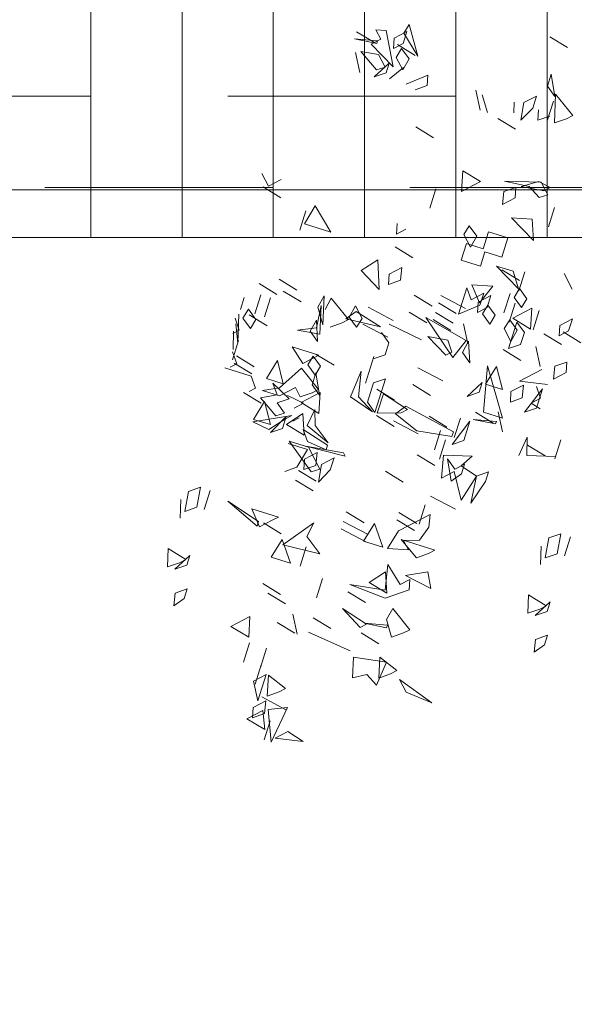
# Model space of a CAD drawing. Units: metres. Extents: x 2830.4 to 2872.4, y -324.6 to -294.9.
# Drawn here: x 2834.3 to 2834.4, y -322.9 to -322.7 of the extents above; entities that cross this region are included whole.
import ezdxf

# ---------------------------------------------------------------- set-up
doc = ezdxf.new("R2010")
doc.units = ezdxf.units.M
doc.layers.add('01_PROYECCION1', color=190, linetype='Continuous', lineweight=9)
doc.layers.add('01_PROYECCION3', color=197, linetype='Continuous', lineweight=5)
doc.layers.add('14_Sombreados_Cesped', color=7, linetype='Continuous', lineweight=0, true_color=0x58ba48)
doc.layers.add('VEG 1', color=7, linetype='Continuous', lineweight=5, true_color=0x045d2e)

# ---------------------------------------------------------------- blocks, each defined once
blk = doc.blocks.new('veg bajo')
at = {"linetype": 'Continuous'}
for p, q in [((308.7216, 289.8337), (308.741, 289.9111)), ((308.741, 289.9111), (308.7216, 289.8337)), ((308.7506, 289.8917), (308.7895, 289.9306)), ((308.7895, 289.8531), (308.7506, 289.8917)), ((307.2383, 289.8238), (307.3062, 289.8432)), ((307.3062, 289.8432), (307.2867, 289.7658)), ((307.5, 289.8531), (307.4321, 289.8337)), ((307.4615, 289.8238), (307.5389, 289.8337)), ((307.5389, 289.8337), (307.5679, 289.7948)), ((308.0333, 289.8432), (308.0333, 289.7368)), ((308.1012, 289.8337), (308.0623, 289.8043)), ((308.1787, 289.8531), (308.1108, 289.8337)), ((308.1398, 289.8238), (308.2077, 289.8531)), ((308.2466, 289.8531), (308.1398, 289.8238)), ((308.1882, 289.8337), (308.1691, 289.8531)), ((308.2271, 289.8627), (308.1882, 289.8337)), ((308.2077, 289.7948), (308.2367, 289.8337)), ((308.2367, 289.8337), (308.2756, 289.8238)), ((308.3145, 289.8531), (308.2661, 289.8531)), ((307.2673, 289.7852), (307.2383, 289.8238)), ((307.2673, 289.7559), (307.2383, 289.7948)), ((307.2383, 289.7948), (307.3062, 289.7559)), ((307.4905, 289.7852), (307.4615, 289.8238)), ((307.5679, 289.7948), (307.4905, 289.7852)), ((308.0623, 289.8043), (308.0429, 289.8238)), ((308.0429, 289.7368), (308.0623, 289.8142)), ((308.0623, 289.8142), (308.0429, 289.7368)), ((308.0719, 289.8238), (308.1497, 289.8238)), ((308.1497, 289.8238), (308.0719, 289.8238)), ((308.0719, 289.7368), (308.0913, 289.8142)), ((308.0913, 289.8142), (308.0719, 289.7368)), ((308.2466, 289.7852), (308.2077, 289.7948)), ((308.2367, 289.7368), (308.2561, 289.8142)), ((308.2561, 289.8142), (308.2367, 289.7368)), ((308.2756, 289.8238), (308.2466, 289.7852)), ((308.2661, 289.7948), (308.3435, 289.7948)), ((308.3435, 289.7948), (308.2661, 289.7948)), ((308.363, 289.7368), (308.3824, 289.8142)), ((308.3824, 289.8142), (308.363, 289.7368)), ((307.1025, 289.7559), (307.1513, 289.7658)), ((307.1414, 289.7269), (307.1025, 289.7559)), ((307.1513, 289.7658), (307.1803, 289.7269)), ((307.2867, 289.7658), (307.2673, 289.7852)), ((307.3062, 289.7559), (307.2673, 289.7559)), ((307.4905, 289.7559), (307.5679, 289.7559)), ((307.5679, 289.7559), (307.4905, 289.7559)), ((308.2661, 289.7559), (308.3435, 289.7559)), ((308.3435, 289.7559), (308.2661, 289.7559)), ((307.1803, 289.7269), (307.1414, 289.7269)), ((307.946, 289.6689), (307.9654, 289.7463)), ((307.9654, 289.7463), (307.946, 289.6689)), ((307.9944, 289.7074), (307.975, 289.7269)), ((308.0333, 289.7368), (307.9944, 289.7074)), ((308.363, 289.6395), (308.3824, 289.7173)), ((308.3824, 289.7173), (308.363, 289.6395)), ((308.4015, 289.6689), (308.4209, 289.7463)), ((308.4209, 289.7463), (308.4015, 289.6689)), ((308.6247, 289.7269), (308.7021, 289.7269)), ((308.7021, 289.7269), (308.6247, 289.7269)), ((308.6537, 289.6105), (308.6537, 289.7173)), ((308.6537, 289.7173), (308.7311, 289.6979)), ((309.2721, 289.6887), (309.34, 289.7276)), ((309.34, 289.7276), (309.2721, 289.6887)), ((309.398, 289.6597), (309.3885, 289.7467)), ((309.3885, 289.7467), (309.4079, 289.6597)), ((309.398, 289.6693), (309.4174, 289.7467)), ((309.4174, 289.7467), (309.398, 289.6693)), ((307.4905, 289.5426), (307.5484, 289.6784)), ((307.5484, 289.6784), (307.5099, 289.5426)), ((307.8586, 289.6105), (307.8685, 289.6784)), ((307.8685, 289.6784), (307.9364, 289.5426)), ((307.8781, 289.6105), (307.8781, 289.6784)), ((307.8781, 289.6784), (307.9559, 289.659)), ((307.917, 289.601), (307.9654, 289.6784)), ((307.9654, 289.6784), (307.9944, 289.6204)), ((307.9944, 289.6105), (307.9944, 289.6784)), ((307.9944, 289.6784), (308.0234, 289.6204)), ((308.0429, 289.6105), (308.0429, 289.6784)), ((308.0429, 289.6784), (308.1207, 289.659)), ((308.7311, 289.6979), (308.6537, 289.6105)), ((309.3011, 289.6307), (309.3495, 289.7082)), ((309.3305, 289.5724), (309.3885, 289.6792)), ((309.3495, 289.7082), (309.3595, 289.6403)), ((309.3885, 289.6792), (309.4174, 289.6498)), ((309.4174, 289.6498), (309.4468, 289.6792)), ((309.4468, 289.6792), (309.4564, 289.6403)), ((307.9559, 289.659), (307.8781, 289.6105)), ((307.9944, 289.6204), (308.0333, 289.6494)), ((308.0333, 289.6494), (307.9944, 289.572)), ((308.1207, 289.659), (308.0429, 289.6105)), ((309.4079, 289.6597), (309.398, 289.6597)), ((307.917, 289.562), (307.8586, 289.6105)), ((307.9654, 289.6105), (307.9364, 289.572)), ((307.9944, 289.572), (307.9654, 289.6105)), ((308.0429, 289.562), (307.9944, 289.6105)), ((308.0234, 289.6204), (308.1207, 289.562)), ((308.1398, 289.562), (308.1882, 289.6204)), ((308.1882, 289.6204), (308.1882, 289.5136)), ((308.2661, 289.5331), (308.2561, 289.6204)), ((308.2561, 289.6204), (308.2855, 289.5525)), ((309.3011, 289.5918), (309.2721, 289.6307)), ((309.2721, 289.6307), (309.34, 289.5918)), ((309.3205, 289.6014), (309.3011, 289.6307)), ((309.3595, 289.6403), (309.3205, 289.6014)), ((309.4564, 289.6403), (309.3305, 289.5724)), ((307.4905, 289.5331), (307.5484, 289.5815)), ((307.5484, 289.5815), (307.5484, 289.4751)), ((307.8781, 289.562), (307.8491, 289.601)), ((307.8491, 289.601), (307.9265, 289.562)), ((307.9364, 289.572), (307.917, 289.601)), ((308.0043, 289.5815), (307.9944, 289.5136)), ((308.2367, 289.5331), (308.2661, 289.572)), ((308.2661, 289.572), (308.3145, 289.562)), ((308.3046, 289.5331), (308.363, 289.572)), ((308.363, 289.572), (308.4114, 289.562)), ((309.282, 289.5724), (309.34, 289.5334)), ((309.34, 289.5918), (309.3011, 289.5918)), ((309.3305, 289.5334), (309.369, 289.5724)), ((309.369, 289.5724), (309.4079, 289.5628)), ((309.398, 289.5918), (309.4369, 289.6014)), ((309.4274, 289.5628), (309.398, 289.5918)), ((309.398, 289.5045), (309.4174, 289.5823)), ((309.4174, 289.5823), (309.398, 289.5045)), ((309.398, 289.4949), (309.4659, 289.5724)), ((309.4369, 289.6014), (309.4758, 289.5628)), ((309.4659, 289.5724), (309.5048, 289.5628)), ((307.5099, 289.5426), (307.4905, 289.5426)), ((307.5294, 289.4941), (307.4905, 289.5331)), ((307.9265, 289.562), (307.8781, 289.562)), ((307.8781, 289.4751), (307.8975, 289.5525)), ((307.8975, 289.5525), (307.9559, 289.5041)), ((307.9364, 289.5426), (307.917, 289.562)), ((307.9364, 289.5136), (307.917, 289.5331)), ((307.9944, 289.5136), (307.9654, 289.5426)), ((308.0139, 289.5331), (308.0429, 289.562)), ((308.0429, 289.4941), (308.0139, 289.5331)), ((308.1207, 289.562), (308.0623, 289.4751)), ((308.1108, 289.5041), (308.1398, 289.5426)), ((308.1691, 289.5331), (308.1398, 289.562)), ((308.1398, 289.5426), (308.1787, 289.5331)), ((308.1787, 289.5331), (308.1497, 289.4941)), ((308.1882, 289.5136), (308.1691, 289.5331)), ((308.3145, 289.562), (308.2367, 289.5331)), ((308.3725, 289.562), (308.2661, 289.5331)), ((308.2855, 289.5525), (308.3725, 289.562)), ((308.4114, 289.562), (308.3046, 289.5331)), ((308.4114, 289.5331), (308.353, 289.4457)), ((308.363, 289.5426), (308.4114, 289.5331)), ((309.3789, 289.5239), (309.3305, 289.5334)), ((309.4079, 289.5628), (309.3789, 289.5239)), ((309.5048, 289.5628), (309.398, 289.4949)), ((309.4758, 289.5628), (309.4274, 289.5628)), ((307.0735, 289.4457), (307.0929, 289.5235)), ((307.0929, 289.5235), (307.1513, 289.4651)), ((307.4905, 289.4457), (307.5099, 289.5235)), ((307.5099, 289.5235), (307.4905, 289.4457)), ((307.5484, 289.4751), (307.5294, 289.4941)), ((307.7522, 289.4651), (307.7232, 289.5041)), ((307.7522, 289.4072), (307.8395, 289.5235)), ((307.8296, 289.5235), (307.8296, 289.4457)), ((307.8395, 289.5235), (307.8395, 289.4457)), ((307.9559, 289.5041), (307.8781, 289.4751)), ((307.975, 289.4457), (307.9944, 289.5235)), ((307.9944, 289.5235), (308.0528, 289.4651)), ((308.0429, 289.4651), (308.0719, 289.5041)), ((308.1207, 289.5041), (308.0429, 289.4651)), ((308.0623, 289.4751), (308.0429, 289.4941)), ((308.0719, 289.5041), (308.1207, 289.5041)), ((308.1497, 289.4941), (308.1108, 289.5041)), ((308.1691, 289.4457), (308.1882, 289.5235)), ((308.1882, 289.5235), (308.1691, 289.4457)), ((308.334, 289.4651), (308.3046, 289.5041)), ((309.282, 289.5045), (309.34, 289.4365)), ((307.1513, 289.4651), (307.0735, 289.4457)), ((307.2673, 289.3778), (307.2867, 289.4556)), ((307.2867, 289.4556), (307.2673, 289.3778)), ((307.3936, 289.3778), (307.3936, 289.4556)), ((307.3936, 289.4556), (307.471, 289.4362)), ((307.6843, 289.3778), (307.7037, 289.4556)), ((307.7037, 289.4556), (307.6843, 289.3778)), ((307.7232, 289.3778), (307.7426, 289.4556)), ((307.7426, 289.4556), (307.7232, 289.3778)), ((307.8296, 289.4457), (307.7522, 289.4651)), ((307.8491, 289.3003), (307.8395, 289.4556)), ((307.8395, 289.4556), (307.8586, 289.3103)), ((307.8491, 289.3778), (307.8586, 289.4556)), ((307.8586, 289.4556), (307.8975, 289.4846)), ((307.8975, 289.4846), (307.8685, 289.3778)), ((307.8781, 289.3778), (307.917, 289.4751)), ((307.917, 289.4751), (307.9849, 289.4651)), ((307.9849, 289.4651), (307.9265, 289.4457)), ((308.0528, 289.4651), (307.975, 289.4457)), ((308.353, 289.4457), (308.334, 289.4651)), ((308.363, 289.3198), (308.353, 289.4556)), ((308.353, 289.4556), (308.3919, 289.4262)), ((308.4988, 289.3682), (308.5472, 289.4556)), ((308.5472, 289.4556), (308.6052, 289.4072)), ((309.3011, 289.427), (309.2721, 289.4659)), ((306.9766, 289.4362), (307.054, 289.4362)), ((307.054, 289.4362), (306.9766, 289.4362)), ((307.2383, 289.3488), (307.2577, 289.4262)), ((307.2577, 289.4262), (307.2383, 289.3488)), ((307.471, 289.4362), (307.3936, 289.3778)), ((307.4615, 289.2809), (307.4515, 289.4262)), ((307.4515, 289.4262), (307.5679, 289.3393)), ((307.7522, 289.4362), (307.7911, 289.4457)), ((307.7812, 289.3972), (307.7522, 289.4362)), ((307.8395, 289.4457), (307.7716, 289.3778)), ((307.7911, 289.4457), (307.8296, 289.4072)), ((307.9265, 289.4457), (307.8781, 289.3778)), ((308.334, 289.4072), (308.363, 289.4457)), ((308.363, 289.4457), (308.4114, 289.4362)), ((308.3919, 289.4262), (308.363, 289.3198)), ((308.4114, 289.4362), (308.3725, 289.3972)), ((309.1168, 289.3436), (309.1363, 289.421)), ((309.1363, 289.421), (309.1168, 289.3436)), ((309.34, 289.4365), (309.3011, 289.427)), ((306.8507, 289.3393), (306.9186, 289.3778)), ((306.9186, 289.3778), (306.9571, 289.3393)), ((307.7232, 289.3682), (307.7911, 289.3778)), ((307.7716, 289.3778), (307.7522, 289.4072)), ((307.8296, 289.4072), (307.7812, 289.3972)), ((307.7911, 289.3778), (307.8296, 289.3393)), ((307.8685, 289.3778), (307.8491, 289.3778)), ((308.3725, 289.3972), (308.334, 289.4072)), ((308.334, 289.2809), (308.353, 289.3877)), ((308.353, 289.3877), (308.334, 289.2809)), ((308.4015, 289.2809), (308.4209, 289.3877)), ((308.4209, 289.3877), (308.4015, 289.2809)), ((308.6052, 289.4072), (308.4988, 289.3682)), ((308.7216, 289.3682), (308.7605, 289.3778)), ((306.7538, 289.2809), (306.7732, 289.3587)), ((306.7732, 289.3587), (306.8217, 289.3103)), ((306.7828, 289.3393), (306.8217, 289.3488)), ((306.8118, 289.3003), (306.7828, 289.3393)), ((306.8217, 289.3488), (306.8602, 289.3103)), ((306.9571, 289.3393), (306.8507, 289.3393)), ((306.9087, 289.3682), (306.9865, 289.3682)), ((306.9865, 289.3682), (306.9087, 289.3682)), ((306.9766, 289.3682), (307.054, 289.3682)), ((307.054, 289.3682), (306.9766, 289.3682)), ((307.1414, 289.2809), (307.1608, 289.3587)), ((307.1608, 289.3587), (307.1414, 289.2809)), ((307.3936, 289.3393), (307.471, 289.3393)), ((307.471, 289.3393), (307.3936, 289.3393)), ((307.5099, 289.3488), (307.4615, 289.2809)), ((307.5679, 289.3393), (307.5099, 289.3488)), ((307.7812, 289.3393), (307.7232, 289.3682)), ((307.8296, 289.3393), (307.7812, 289.3393)), ((308.0429, 289.2519), (308.0719, 289.3488)), ((308.0719, 289.3488), (308.1787, 289.3393)), ((308.1787, 289.3393), (308.0818, 289.3198)), ((308.5278, 289.3393), (308.5663, 289.3488)), ((308.5568, 289.3003), (308.5278, 289.3393)), ((308.5663, 289.3488), (308.6052, 289.3103)), ((308.6537, 289.2809), (308.6731, 289.3587)), ((308.6731, 289.3587), (308.6537, 289.2809)), ((308.7506, 289.3393), (308.7216, 289.3682)), ((306.8217, 289.3103), (306.7538, 289.2809)), ((306.8602, 289.3103), (306.8118, 289.3003)), ((306.8507, 289.2229), (306.8701, 289.3293)), ((306.8701, 289.3293), (306.8507, 289.2229)), ((306.8797, 289.3103), (306.9571, 289.3293)), ((306.9087, 289.2713), (306.8797, 289.3103)), ((306.9571, 289.3293), (306.9281, 289.2519)), ((307.1414, 289.2713), (307.2093, 289.3103)), ((307.2093, 289.3103), (307.1414, 289.2713)), ((307.8586, 289.3103), (307.8491, 289.3003)), ((308.0818, 289.3198), (308.0429, 289.2519)), ((308.1398, 289.3103), (308.2466, 289.3103)), ((308.2466, 289.3103), (308.1398, 289.3103)), ((308.2661, 289.2713), (308.2367, 289.3103)), ((308.3435, 289.3103), (308.3145, 289.2713)), ((308.6052, 289.3103), (308.5568, 289.3003)), ((306.7149, 289.2424), (306.8312, 289.2908)), ((306.7149, 289.2713), (306.7923, 289.2713)), ((306.7923, 289.2713), (306.7149, 289.2713)), ((306.8312, 289.2908), (306.8602, 289.2229)), ((306.9281, 289.2519), (306.9087, 289.2713)), ((308.0429, 289.2424), (308.0719, 289.2809)), ((308.0719, 289.2809), (308.1497, 289.2809)), ((308.1497, 289.2809), (308.1787, 289.2424)), ((308.3145, 289.2713), (308.2661, 289.2713)), ((308.363, 289.155), (308.3824, 289.2908)), ((308.3824, 289.2908), (308.363, 289.155)), ((308.8551, 289.2757), (308.9326, 289.2757)), ((308.9326, 289.2757), (308.8551, 289.2757)), ((306.8602, 289.2229), (306.7149, 289.2424)), ((306.7538, 289.126), (306.7343, 289.2324)), ((306.7343, 289.2324), (306.7732, 289.1939)), ((307.1414, 289.0581), (307.1608, 289.2324)), ((307.1608, 289.2324), (307.1414, 289.0581)), ((307.1998, 289.155), (307.2188, 289.2324)), ((307.2188, 289.2324), (307.1998, 289.155)), ((307.2967, 289.2424), (307.3741, 289.2424)), ((307.3741, 289.2424), (307.2967, 289.2424)), ((307.5584, 289.126), (307.5778, 289.2324)), ((307.5778, 289.2324), (307.5584, 289.126)), ((307.5874, 289.126), (307.6068, 289.2324)), ((307.6068, 289.2324), (307.5874, 289.126)), ((307.6263, 289.155), (307.6453, 289.2324)), ((307.6453, 289.2324), (307.6263, 289.155)), ((308.0139, 289.155), (308.0333, 289.2324)), ((308.0333, 289.2324), (308.0139, 289.155)), ((308.1787, 289.2424), (308.0429, 289.2424)), ((308.0719, 289.1455), (308.0429, 289.2324)), ((308.0429, 289.2324), (308.1207, 289.2324)), ((308.1207, 289.2324), (308.0913, 289.126)), ((308.1108, 289.184), (308.1302, 289.2618)), ((308.1302, 289.2618), (308.1108, 289.184)), ((308.4309, 289.155), (308.4499, 289.2324)), ((308.4499, 289.2324), (308.4309, 289.155)), ((308.4988, 289.155), (308.5178, 289.2324)), ((308.5178, 289.2324), (308.4988, 289.155)), ((309.2721, 289.2042), (309.34, 289.2427)), ((309.34, 289.2427), (309.2721, 289.2042)), ((306.7732, 289.1939), (306.7538, 289.126)), ((308.952, 289.1788), (309.0295, 289.1982)), ((309.0295, 289.1982), (309.0104, 289.1204)), ((309.2721, 289.1748), (309.3305, 289.2137)), ((308.0139, 289.0581), (308.0333, 289.1645)), ((308.0333, 289.1645), (308.0139, 289.0581)), ((308.0234, 289.0676), (308.0623, 289.1645)), ((308.0623, 289.1645), (308.1012, 289.1355)), ((308.334, 289.0192), (308.4499, 289.1645)), ((308.4499, 289.1645), (308.4114, 288.9902)), ((308.9909, 289.1398), (308.952, 289.1788)), ((307.2383, 289.0482), (307.2867, 289.1355)), ((307.2867, 289.1355), (307.2577, 289.0291)), ((307.3352, 289.0581), (307.3546, 289.1355)), ((307.3546, 289.1355), (307.3352, 289.0581)), ((307.3741, 288.9902), (307.3836, 289.1355)), ((307.3836, 289.1355), (307.4031, 288.9997)), ((307.5584, 289.0581), (307.5584, 289.1355)), ((307.5584, 289.1355), (307.6358, 289.1161)), ((307.6358, 289.1161), (307.5584, 289.0581)), ((307.8201, 289.0581), (307.8395, 289.1355)), ((307.8395, 289.1355), (307.8201, 289.0581)), ((308.1012, 289.1355), (308.0623, 288.9322)), ((308.0913, 289.126), (308.0719, 289.1455)), ((308.1691, 289.0581), (308.1882, 289.1355)), ((308.1882, 289.1355), (308.1691, 289.0581)), ((308.2367, 289.0291), (308.2561, 289.1355)), ((308.2561, 289.1355), (308.2367, 289.0291)), ((308.334, 289.0482), (308.3824, 289.1355)), ((308.3824, 289.1355), (308.3919, 289.0581)), ((308.4309, 289.0581), (308.4499, 289.1355)), ((308.4499, 289.1355), (308.4309, 289.0581)), ((308.4599, 289.0581), (308.4793, 289.1355)), ((308.4793, 289.1355), (308.4599, 289.0581)), ((308.4988, 289.0581), (308.5178, 289.1355)), ((308.5178, 289.1355), (308.4988, 289.0581)), ((308.5278, 289.0291), (308.5472, 289.1355)), ((308.5472, 289.1355), (308.5278, 289.0291)), ((308.7582, 289.0818), (308.7971, 289.1204)), ((308.7971, 289.1204), (308.8357, 289.1108)), ((309.0104, 289.1204), (308.9909, 289.1398)), ((309.2427, 289.0529), (309.2622, 289.1303)), ((309.2622, 289.1303), (309.2427, 289.0529)), ((308.6999, 289.0235), (308.6999, 289.1013)), ((308.6999, 289.1013), (308.7678, 289.1013)), ((308.8067, 289.0719), (308.7582, 289.0818)), ((308.7678, 289.1013), (308.7678, 289.0334)), ((308.8357, 289.1108), (308.8067, 289.0719)), ((309.3011, 289.0779), (309.34, 289.0879)), ((307.0445, 289.0192), (307.1219, 289.0386)), ((307.1219, 289.0386), (307.1414, 288.9127)), ((307.1998, 288.9612), (307.2188, 289.0386)), ((307.2188, 289.0386), (307.1998, 288.9612)), ((307.2577, 289.0291), (307.2383, 289.0482)), ((307.2673, 288.9513), (307.2577, 289.0386)), ((307.2577, 289.0386), (307.2772, 288.9513)), ((307.3936, 288.9902), (307.413, 289.0676)), ((307.413, 289.0676), (307.471, 289.0192)), ((307.5778, 288.9612), (307.5584, 289.0386)), ((307.5584, 289.0386), (307.6358, 289.0192)), ((307.6553, 288.9612), (307.6747, 289.0386)), ((307.6747, 289.0386), (307.6553, 288.9612)), ((307.6843, 288.9612), (307.7037, 289.0386)), ((307.7037, 289.0386), (307.6843, 288.9612)), ((307.917, 288.9612), (307.9364, 289.0386)), ((307.9364, 289.0386), (307.917, 288.9612)), ((308.0429, 288.9322), (308.0234, 289.0676)), ((308.0719, 288.9612), (308.0913, 289.0386)), ((308.0913, 289.0386), (308.0719, 288.9612)), ((308.353, 289.0291), (308.334, 289.0482)), ((308.3919, 289.0581), (308.353, 289.0291)), ((308.5568, 288.9806), (308.4988, 289.0482)), ((308.4988, 289.0482), (308.6052, 289.0482)), ((308.6052, 289.0482), (308.5663, 289.0192)), ((309.2816, 289.0429), (309.3496, 289.0529)), ((309.3396, 289.0139), (309.2816, 289.0429)), ((309.3496, 289.0529), (309.3885, 289.0139)), ((307.0735, 288.9707), (307.0445, 289.0192)), ((307.471, 289.0192), (307.3936, 288.9902)), ((307.4031, 288.9997), (307.5, 289.0192)), ((307.5, 289.0192), (307.442, 288.9513)), ((307.5584, 288.9223), (307.6068, 288.9997)), ((307.6068, 288.9997), (307.6068, 288.8643)), ((307.6358, 289.0192), (307.7327, 288.9223)), ((308.4114, 288.9902), (308.334, 289.0192)), ((308.4015, 288.9806), (308.4694, 289.0192)), ((308.4694, 289.0192), (308.4015, 288.9806)), ((308.5644, 288.9849), (308.6224, 289.0334)), ((308.5663, 289.0192), (308.6052, 288.9806)), ((308.6224, 289.0334), (308.6419, 288.9556)), ((308.7582, 289.0235), (308.6999, 289.0235)), ((308.7582, 288.9556), (308.7582, 289.0235)), ((308.7678, 289.0334), (308.8357, 289.0334)), ((308.8357, 289.0334), (308.8357, 288.9556)), ((308.952, 289.0139), (309.0005, 289.0235)), ((308.9909, 288.975), (308.952, 289.0139)), ((309.0005, 289.0235), (309.0295, 288.9849)), ((309.0489, 288.9365), (309.0394, 289.0334)), ((309.0394, 289.0334), (309.0779, 288.8976)), ((309.3885, 289.0139), (309.3396, 289.0139)), ((309.6017, 288.9556), (309.6208, 289.0334)), ((309.6208, 289.0334), (309.6017, 288.9556)), ((307.0445, 288.9223), (307.0735, 288.9707)), ((307.2383, 288.9223), (307.2967, 288.9612)), ((307.2967, 288.9612), (307.3451, 288.9513)), ((307.4321, 288.9127), (307.3741, 288.9902)), ((307.6068, 288.9902), (307.5778, 288.9612)), ((307.6263, 288.9322), (307.6068, 288.9902)), ((307.975, 288.9806), (308.0528, 288.9806)), ((308.0528, 288.9806), (307.975, 288.9806)), ((308.334, 288.9513), (308.363, 288.9902)), ((308.4114, 288.9806), (308.334, 288.9513)), ((308.363, 288.9902), (308.4114, 288.9806)), ((308.4988, 288.9223), (308.5278, 288.9612)), ((308.5278, 288.9806), (308.5663, 288.9902)), ((308.5568, 288.9513), (308.5278, 288.9806)), ((308.5278, 288.9612), (308.5663, 288.9513)), ((308.6052, 288.9806), (308.5568, 288.9806)), ((308.6419, 288.9556), (308.5644, 288.9849)), ((308.5663, 288.9902), (308.6052, 288.9513)), ((308.6613, 288.8587), (308.7193, 288.9655)), ((308.7193, 288.9655), (308.7193, 288.8976)), ((308.8551, 288.8587), (308.9131, 288.9655)), ((308.9131, 288.9655), (308.9326, 288.888)), ((309.0295, 288.9849), (308.9909, 288.975)), ((309.0489, 288.8781), (309.0394, 288.9655)), ((309.0394, 288.9655), (309.0779, 288.9071)), ((309.3011, 288.981), (309.34, 288.9906)), ((309.3305, 288.9421), (309.3011, 288.981)), ((309.4075, 288.946), (309.4369, 288.9849)), ((309.4854, 288.9849), (309.4075, 288.946)), ((309.4369, 288.9849), (309.4854, 288.9849)), ((307.1414, 288.9127), (307.0445, 288.9223)), ((307.0735, 288.9223), (307.1513, 288.9417)), ((307.1025, 288.8837), (307.0735, 288.9223)), ((307.1513, 288.9417), (307.1219, 288.8643)), ((307.2673, 288.8837), (307.2383, 288.9223)), ((307.2772, 288.9513), (307.2673, 288.9513)), ((307.3451, 288.9513), (307.2867, 288.8643)), ((307.471, 288.9223), (307.4321, 288.9127)), ((307.442, 288.9513), (307.471, 288.9223)), ((307.4615, 288.8349), (307.4805, 288.9417)), ((307.4805, 288.9417), (307.5195, 288.8643)), ((307.5874, 288.8837), (307.5584, 288.9223)), ((307.6843, 288.9127), (307.6263, 288.9322)), ((307.6843, 288.9513), (307.7617, 288.9513)), ((307.7617, 288.9513), (307.6843, 288.9513)), ((307.7327, 288.9223), (307.6843, 288.9127)), ((307.7812, 288.8349), (307.8006, 288.9417)), ((307.8006, 288.9417), (307.7812, 288.8349)), ((307.8781, 288.9223), (307.9654, 288.9417)), ((307.917, 288.8837), (307.8781, 288.9223)), ((307.8781, 288.8837), (307.9559, 288.9223)), ((307.9559, 288.9223), (307.9265, 288.8837)), ((307.946, 288.9513), (308.0234, 288.9513)), ((308.0234, 288.9513), (307.946, 288.9513)), ((307.9654, 288.9417), (307.9944, 288.8349)), ((308.0429, 288.8837), (308.0139, 288.9223)), ((308.0139, 288.9223), (308.1207, 288.8837)), ((308.0623, 288.9322), (308.0429, 288.9322)), ((308.0429, 288.9223), (308.1207, 288.9223)), ((308.1207, 288.9223), (308.0429, 288.9223)), ((308.2367, 288.8837), (308.2077, 288.9223)), ((308.2077, 288.9223), (308.2756, 288.8837)), ((308.5373, 288.9127), (308.4988, 288.9223)), ((308.5663, 288.9513), (308.5373, 288.9127)), ((308.6052, 288.9513), (308.5568, 288.9513)), ((308.712, 288.9417), (308.6926, 288.8643)), ((308.8357, 288.9556), (308.7582, 288.9556)), ((309.0199, 288.888), (309.0489, 288.9365)), ((309.3106, 288.946), (309.3885, 288.946)), ((309.3885, 288.946), (309.3106, 288.946)), ((309.3106, 288.917), (309.4175, 288.946)), ((309.4175, 288.946), (309.3591, 288.8587)), ((308.7193, 288.8976), (308.6613, 288.8587)), ((308.9326, 288.888), (308.8551, 288.8587)), ((309.0394, 288.8587), (309.0199, 288.888)), ((309.0779, 288.8976), (309.0394, 288.8587)), ((309.0779, 288.9071), (309.0684, 288.8587)), ((309.3396, 288.8781), (309.3106, 288.917)), ((307.1219, 288.8643), (307.1025, 288.8837)), ((307.2867, 288.8643), (307.2673, 288.8837)), ((307.5195, 288.8643), (307.4615, 288.8349)), ((307.6068, 288.8643), (307.5874, 288.8837)), ((307.8201, 288.8254), (307.917, 288.8837)), ((307.917, 288.8544), (307.8781, 288.8837)), ((307.9559, 288.8544), (307.917, 288.8544)), ((307.9265, 288.8837), (307.9559, 288.8544)), ((307.946, 288.8643), (307.9265, 288.7964)), ((307.9944, 288.8349), (307.946, 288.8643)), ((308.1207, 288.8837), (308.0429, 288.8837)), ((308.1398, 288.7865), (308.1302, 288.8738)), ((308.1302, 288.8738), (308.1497, 288.7865)), ((308.1398, 288.7964), (308.1592, 288.8738)), ((308.1592, 288.8738), (308.1398, 288.7964)), ((308.1691, 288.8448), (308.3435, 288.8837)), ((308.3435, 288.8837), (308.1691, 288.7674)), ((308.2756, 288.8837), (308.2367, 288.8837)), ((308.2733, 288.8007), (308.2733, 288.8686)), ((308.2733, 288.8686), (308.3512, 288.8491)), ((308.3512, 288.8491), (308.2733, 288.8007)), ((308.4599, 288.8254), (308.4988, 288.8643)), ((308.4988, 288.8643), (308.5373, 288.8544)), ((308.5373, 288.8544), (308.5083, 288.8158)), ((308.5278, 288.8544), (308.6052, 288.8544)), ((308.6052, 288.8544), (308.5278, 288.8544)), ((308.5568, 288.8837), (308.6342, 288.8837)), ((308.6342, 288.8837), (308.5568, 288.8837)), ((308.5957, 288.8254), (308.6247, 288.8643)), ((308.6247, 288.8643), (308.6636, 288.8544)), ((308.6636, 288.8544), (308.6342, 288.8158)), ((308.6537, 288.8544), (308.7311, 288.8544)), ((308.7311, 288.8544), (308.6537, 288.8544)), ((309.0684, 288.8587), (309.0489, 288.8781)), ((309.3591, 288.8587), (309.3396, 288.8781)), ((307.0929, 288.8448), (307.0445, 288.6995)), ((307.054, 288.8059), (307.0929, 288.8448)), ((307.9265, 288.7964), (307.8201, 288.8254)), ((308.1691, 288.7674), (308.1691, 288.8448)), ((308.4015, 288.7674), (308.4209, 288.8448)), ((308.4209, 288.8448), (308.4015, 288.7674)), ((308.4599, 288.7865), (308.4309, 288.8254)), ((308.4309, 288.8254), (308.5373, 288.8254)), ((308.5083, 288.8158), (308.4599, 288.8254)), ((308.5373, 288.8254), (308.5083, 288.7865)), ((308.5278, 288.7674), (308.5472, 288.8448)), ((308.5472, 288.8448), (308.6052, 288.7865)), ((308.6342, 288.8158), (308.5957, 288.8254)), ((308.923, 288.8201), (309.0005, 288.8201)), ((309.0005, 288.8201), (308.923, 288.8201)), ((307.0445, 288.6995), (307.054, 288.8059)), ((307.8201, 288.7865), (307.9265, 288.7964)), ((307.917, 288.7575), (307.8201, 288.7865)), ((307.9265, 288.7964), (307.9559, 288.7575)), ((308.1185, 288.7522), (308.1864, 288.7908)), ((308.1864, 288.7908), (308.1185, 288.7522)), ((308.1497, 288.7865), (308.1398, 288.7865)), ((308.5083, 288.7865), (308.4599, 288.7865)), ((308.6052, 288.7865), (308.5278, 288.7674)), ((307.9559, 288.7575), (307.917, 288.7575)), ((308.2367, 288.7575), (308.2756, 288.7674)), ((308.2661, 288.7189), (308.2367, 288.7575)), ((308.2756, 288.7674), (308.3145, 288.7285)), ((308.3435, 288.6411), (308.324, 288.7479)), ((308.324, 288.7479), (308.3919, 288.68)), ((308.5278, 288.7575), (308.6052, 288.7575)), ((308.6052, 288.7575), (308.5278, 288.7575)), ((308.3145, 288.7285), (308.2661, 288.7189)), ((308.4015, 288.6896), (308.4694, 288.7285)), ((308.4694, 288.7285), (308.4015, 288.6896)), ((308.5061, 288.6359), (308.5255, 288.7133)), ((308.5255, 288.7133), (308.5061, 288.6359)), ((308.7216, 288.6606), (308.77, 288.709)), ((308.0505, 288.6649), (308.128, 288.6553)), ((308.2443, 288.6553), (308.2154, 288.6939)), ((308.2154, 288.6939), (308.3218, 288.6553)), ((308.2466, 288.6411), (308.2561, 288.68)), ((308.2561, 288.68), (308.2855, 288.651)), ((308.2855, 288.651), (308.324, 288.68)), ((308.535, 288.6553), (308.574, 288.6649)), ((308.574, 288.6649), (308.6129, 288.626)), ((308.128, 288.6553), (308.0601, 288.6359)), ((308.0601, 288.6359), (308.0895, 288.5291)), ((308.0795, 288.568), (308.099, 288.6454)), ((308.099, 288.6454), (308.0795, 288.568)), ((308.3218, 288.6553), (308.2443, 288.6553)), ((308.3702, 288.626), (308.4191, 288.6359)), ((308.4092, 288.5874), (308.3702, 288.626)), ((308.4191, 288.6359), (308.4481, 288.597)), ((308.5644, 288.626), (308.535, 288.6553)), ((308.535, 288.568), (308.5545, 288.6454)), ((308.5545, 288.6454), (308.535, 288.568)), ((308.6129, 288.626), (308.5644, 288.626)), ((308.4481, 288.597), (308.4092, 288.5874)), ((308.0795, 288.5291), (308.157, 288.5291)), ((308.157, 288.5291), (308.0795, 288.5291)), ((307.4826, 288.4503), (307.5505, 288.4697)), ((307.5505, 288.4697), (307.5311, 288.3923)), ((307.7443, 288.4797), (307.6764, 288.4602)), ((307.5116, 288.4117), (307.4826, 288.4503)), ((307.7058, 288.4503), (307.7833, 288.4602)), ((307.7348, 288.4117), (307.7058, 288.4503)), ((307.7833, 288.4602), (307.8123, 288.4213)), ((307.3468, 288.3824), (307.3957, 288.3923)), ((307.3957, 288.3923), (307.4247, 288.3534)), ((307.5116, 288.3824), (307.4826, 288.4213)), ((307.4826, 288.4213), (307.5505, 288.3824)), ((307.5311, 288.3923), (307.5116, 288.4117)), ((307.8123, 288.4213), (307.7348, 288.4117)), ((307.3857, 288.3534), (307.3468, 288.3824)), ((307.5505, 288.3824), (307.5116, 288.3824)), ((307.7348, 288.3824), (307.8123, 288.3824)), ((307.8123, 288.3824), (307.7348, 288.3824)), ((307.4247, 288.3534), (307.3857, 288.3534))]:
    blk.add_line(p, q, dxfattribs=at)
blk = doc.blocks.new('ref seccion')
at = {"layer": '14_Sombreados_Cesped'}
h = blk.add_hatch(dxfattribs=at)
h.set_pattern_fill('ANSI38', color=256, scale=0.03, angle=765)
h.set_pattern_definition([(90, (-1717.86018, 252.60934), (-0.09525, -3e-17), []), (180, (-1717.86018, 252.60934), (-0.1905, -0.09525), [0.238125, -0.142875])])
h.paths.add_polyline_path([(15.9334, 8.9311), (19.8334, 8.9311), (19.8334, 7.9311), (15.9334, 7.9311)])
at = {"layer": '01_PROYECCION1'}
blk.add_lwpolyline([(15.8834, 8.9311), (15.8834, 7.9311), (19.8834, 7.9311), (19.8834, 8.9311)], dxfattribs=at)
blk.add_lwpolyline([(15.9334, 8.9311), (19.8334, 8.9311), (19.8334, 7.9811), (15.9334, 7.9811)], close=True, dxfattribs=at)
at = {"layer": '01_PROYECCION3'}
blk.add_lwpolyline([(15.8834, 7.9311), (19.8334, 7.9311), (19.8334, 8.9311), (23.4334, 8.9311), (23.4334, 5.1), (15.8834, 5.1)], close=True, dxfattribs=at)
at = {"layer": 'VEG 1', "xscale": 0.271840298475015, "yscale": 0.271840298475015, "zscale": 0.271840298475015, "rotation": 72.57691095428241}
blk.add_blockref('veg bajo', (67.1827, -95.6911), dxfattribs=at)

msp = doc.modelspace()

# ---------------------------------------------------------------- block references
at = {"layer": '01_PROYECCION1', "xscale": 0.2, "yscale": 0.2, "zscale": 0.2}
msp.add_blockref('ref seccion', (2830.9611, -324.32151), dxfattribs=at)

doc.saveas('drawing.dxf')
